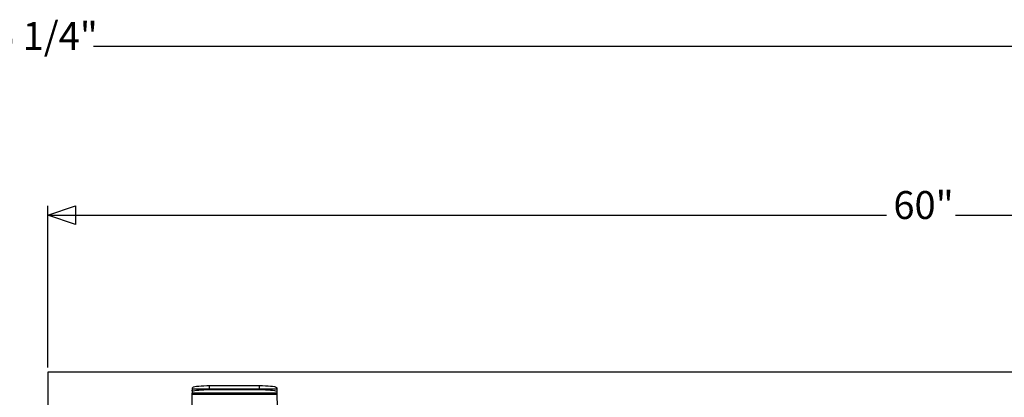
# Model space of a CAD drawing. Extents: x -69 to 69, y -32 to 32.
# Drawn here: x 6 to 40, y 19 to 32 of the extents above; entities that cross this region are included whole.
import ezdxf

# ---------------------------------------------------------------- set-up
doc = ezdxf.new("R2010")
doc.units = 0
doc.header["$MEASUREMENT"] = 0
doc.layers.get('0').update_dxf_attribs({"linetype": 'CONTINUOUS'})
doc.styles.add('ARIAL', font='Arial')

msp = doc.modelspace()

# ---------------------------------------------------------------- linework, layer by layer
at = {"color": 250}
for p, q in [((8.697, 31.243), (69.247, 31.243)), ((7.122, 20.203), (7.122, 25.755)), ((7.122, 25.438), (35.933, 25.438)), ((38.31, 25.438), (67.122, 25.438))]:
    msp.add_line(p, q, dxfattribs=at)
for p, q in [((67.122, 20.044), (7.122, 20.044)), ((7.122, 20.044), (7.122, 2.677)), ((11.965, 12.41), (12.085, 19.286)), ((12.086, 19.405), (12.085, 19.352)), ((12.087, 19.342), (12.085, 19.352)), ((12.085, 19.323), (12.086, 19.323)), ((12.086, 19.312), (12.085, 19.323)), ((12.085, 19.3), (12.086, 19.312)), ((12.085, 19.292), (12.085, 19.3)), ((12.085, 19.292), (14.994, 19.292)), ((12.085, 19.292), (12.085, 19.286)), ((12.085, 19.286), (14.994, 19.286)), ((12.086, 19.428), (12.087, 19.441)), ((12.086, 19.405), (12.086, 19.428)), ((12.086, 19.428), (12.087, 19.41)), ((12.086, 19.323), (12.087, 19.332)), ((12.087, 19.479), (12.092, 19.512)), ((12.087, 19.472), (12.087, 19.479)), ((12.087, 19.479), (12.092, 19.479)), ((12.087, 19.462), (12.087, 19.472)), ((12.087, 19.46), (12.087, 19.462)), ((12.087, 19.447), (12.087, 19.46)), ((12.087, 19.441), (12.087, 19.447)), ((12.087, 19.41), (12.087, 19.441)), ((12.087, 19.342), (12.087, 19.41)), ((12.087, 19.342), (12.092, 19.375)), ((12.087, 19.339), (12.087, 19.342)), ((12.087, 19.342), (14.991, 19.342)), ((12.087, 19.332), (12.087, 19.339)), ((12.092, 19.512), (12.102, 19.525)), ((12.092, 19.479), (12.092, 19.512)), ((12.092, 19.375), (12.092, 19.479)), ((12.092, 19.479), (12.682, 19.479)), ((12.092, 19.375), (12.102, 19.388)), ((12.102, 19.525), (12.13, 19.537)), ((12.102, 19.388), (12.13, 19.401)), ((12.13, 19.537), (12.174, 19.549)), ((12.13, 19.401), (12.174, 19.412)), ((12.174, 19.549), (12.234, 19.56)), ((12.174, 19.412), (12.234, 19.423)), ((12.234, 19.56), (12.306, 19.569)), ((12.234, 19.423), (12.306, 19.432)), ((12.306, 19.569), (12.39, 19.576)), ((12.306, 19.432), (12.39, 19.439)), ((12.39, 19.576), (12.483, 19.582)), ((12.39, 19.439), (12.483, 19.445)), ((12.483, 19.582), (12.581, 19.585)), ((12.483, 19.445), (12.581, 19.448)), ((12.581, 19.585), (12.682, 19.586)), ((12.581, 19.448), (12.682, 19.449)), ((12.682, 19.586), (14.396, 19.586)), ((12.682, 19.479), (12.682, 19.586)), ((12.682, 19.449), (12.682, 19.479)), ((12.682, 19.479), (14.396, 19.479)), ((12.682, 19.449), (14.396, 19.449)), ((14.396, 19.586), (14.498, 19.585)), ((14.396, 19.479), (14.396, 19.586)), ((14.396, 19.449), (14.396, 19.479)), ((14.396, 19.479), (14.987, 19.479)), ((14.396, 19.449), (14.498, 19.448)), ((14.498, 19.585), (14.596, 19.582)), ((14.498, 19.448), (14.596, 19.445)), ((14.596, 19.582), (14.689, 19.576)), ((14.596, 19.445), (14.689, 19.439)), ((14.689, 19.576), (14.773, 19.569)), ((14.689, 19.439), (14.773, 19.432)), ((14.773, 19.569), (14.845, 19.56)), ((14.773, 19.432), (14.845, 19.423)), ((14.845, 19.56), (14.904, 19.549)), ((14.845, 19.423), (14.904, 19.412)), ((14.904, 19.549), (14.949, 19.537)), ((14.904, 19.412), (14.949, 19.401)), ((14.949, 19.537), (14.976, 19.525)), ((14.949, 19.401), (14.976, 19.388)), ((14.976, 19.525), (14.987, 19.512)), ((14.976, 19.388), (14.987, 19.375)), ((14.987, 19.512), (14.991, 19.479)), ((14.987, 19.512), (14.987, 19.479)), ((14.987, 19.479), (14.987, 19.375)), ((14.987, 19.479), (14.991, 19.479)), ((14.987, 19.375), (14.991, 19.342)), ((14.991, 19.479), (14.992, 19.472)), ((14.992, 19.462), (14.991, 19.46)), ((14.991, 19.46), (14.992, 19.447)), ((14.992, 19.447), (14.991, 19.441)), ((14.991, 19.441), (14.993, 19.428)), ((14.991, 19.441), (14.991, 19.342)), ((14.993, 19.352), (14.991, 19.342)), ((14.991, 19.342), (14.992, 19.339)), ((14.992, 19.472), (14.992, 19.462)), ((14.992, 19.339), (14.992, 19.332)), ((14.992, 19.332), (14.993, 19.323)), ((14.993, 19.428), (14.993, 19.405)), ((14.993, 19.405), (14.993, 19.352)), ((14.994, 19.323), (14.993, 19.312)), ((14.993, 19.323), (14.994, 19.323)), ((14.993, 19.312), (14.994, 19.3)), ((14.994, 19.3), (14.994, 19.292)), ((14.994, 19.286), (14.994, 19.292)), ((14.994, 19.286), (15.114, 12.41))]:
    msp.add_line(p, q)

# ---------------------------------------------------------------- texts
at = {"color": 250, "char_height": 0.959, "attachment_point": 7, "style": 'ARIAL'}
for s, insert in [('126 1/4"', (3.784, 30.809)), ('60"', (36.171, 25.005))]:
    msp.add_mtext(s, dxfattribs=dict(at, insert=insert))

# ---------------------------------------------------------------- meshes
at = {"color": 250}
mesh = msp.add_polyface(dxfattribs=at)
corners = [(8.073, 25.121), (7.122, 25.438), (8.073, 25.755)]
mesh.append_faces([[corners[k] for k in face] for face in [(0, 1, 2)]], dxfattribs={"color": 250})

doc.saveas('drawing.dxf')
